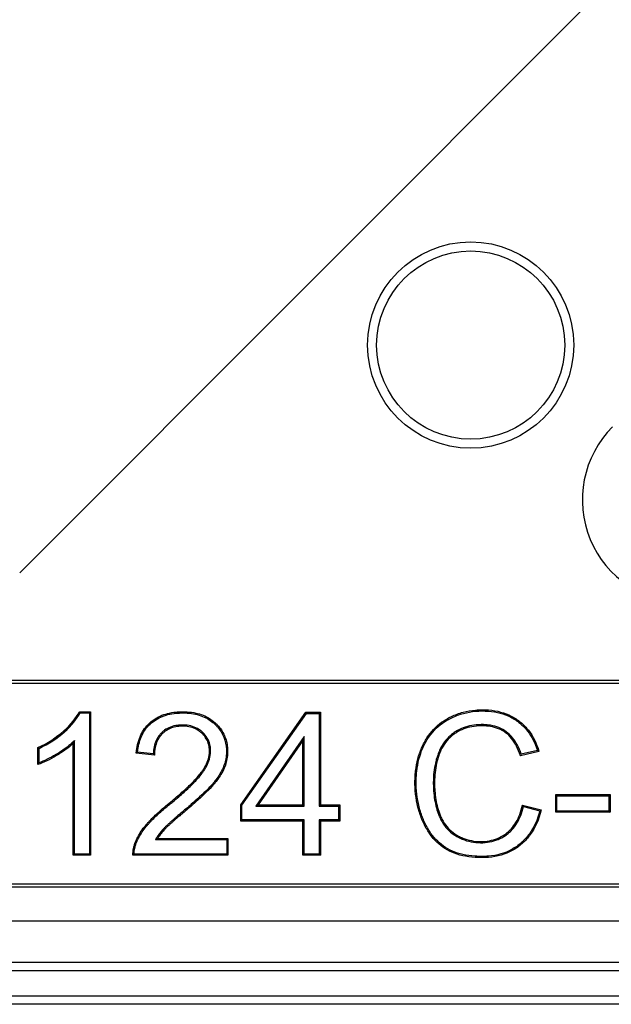
# Model space of a CAD drawing. Units: millimetres. Extents: x 0 to 291, y 0 to 204.
# Drawn here: x 140 to 146, y 44 to 54 of the extents above; entities that cross this region are included whole.
import ezdxf

# ---------------------------------------------------------------- set-up
doc = ezdxf.new("R2010")
doc.units = ezdxf.units.MM
for name, color, linetype in [('D-20AVM', 7, 'Continuous'), ('D-20AVR', 7, 'Continuous'), ('Predeterminado', 7, 'Continuous')]:
    doc.layers.add(name, color=color, linetype=linetype)

# ---------------------------------------------------------------- blocks, each defined once
blk = doc.blocks.new('SE')
at = {"layer": 'D-20AVM', "color": 7, "linetype": 'Continuous'}
for p, q in [((77.414, 44.229), (162.025, 44.229)), ((162.025, 44.139), (77.414, 44.139)), ((77.153, 43.878), (162.287, 43.878)), ((162.287, 43.788), (77.153, 43.788))]:
    blk.add_line(p, q, dxfattribs=at)
at = {"layer": 'D-20AVR', "color": 7, "linetype": 'Continuous'}
for p, q in [((139.568, 48.303), (159.261, 67.996)), ((149.227, 47.177), (78.487, 47.177)), ((149.227, 47.145), (78.487, 47.145)), ((140.193, 46.85), (140.311, 46.85)), ((140.201, 46.837), (140.299, 46.837)), ((140.299, 46.837), (140.311, 46.85)), ((140.299, 46.837), (140.299, 45.36)), ((140.311, 46.85), (140.311, 45.348)), ((141.884, 45.875), (142.567, 46.846)), ((141.897, 45.871), (142.573, 46.833)), ((142.573, 46.833), (142.567, 46.846)), ((142.567, 46.846), (142.718, 46.846)), ((142.573, 46.833), (142.706, 46.833)), ((142.706, 46.833), (142.718, 46.846)), ((142.706, 46.833), (142.706, 45.863)), ((142.718, 46.846), (142.718, 45.875)), ((142.547, 46.59), (142.041, 45.863)), ((142.547, 46.59), (142.535, 46.549)), ((142.547, 45.863), (142.547, 46.59)), ((140.141, 46.547), (140.128, 46.518)), ((140.128, 45.348), (140.128, 46.518)), ((140.141, 45.36), (140.141, 46.547)), ((142.535, 46.549), (142.065, 45.875)), ((142.535, 45.875), (142.535, 46.549)), ((139.771, 46.466), (139.759, 46.474)), ((139.759, 46.296), (139.759, 46.474)), ((139.771, 46.314), (139.771, 46.466)), ((140.98, 46.396), (140.789, 46.417)), ((140.968, 46.41), (140.803, 46.428)), ((145.008, 46.435), (144.815, 46.389)), ((144.992, 46.444), (144.823, 46.404)), ((145.196, 45.971), (145.184, 45.984)), ((145.184, 45.797), (145.184, 45.984)), ((145.184, 45.984), (145.754, 45.984)), ((145.196, 45.81), (145.196, 45.971)), ((145.196, 45.971), (145.742, 45.971)), ((145.742, 45.971), (145.754, 45.984)), ((145.742, 45.971), (145.742, 45.81)), ((145.754, 45.984), (145.754, 45.797)), ((141.897, 45.871), (141.884, 45.875)), ((141.884, 45.706), (141.884, 45.875)), ((141.897, 45.718), (141.897, 45.871)), ((142.041, 45.863), (142.065, 45.875)), ((142.041, 45.863), (142.547, 45.863)), ((142.065, 45.875), (142.535, 45.875)), ((142.547, 45.863), (142.535, 45.875)), ((142.706, 45.863), (142.718, 45.875)), ((142.706, 45.863), (142.909, 45.863)), ((142.718, 45.875), (142.922, 45.875)), ((142.909, 45.863), (142.922, 45.875)), ((142.909, 45.863), (142.909, 45.718)), ((142.922, 45.875), (142.922, 45.706)), ((144.836, 45.872), (145.033, 45.822)), ((144.845, 45.857), (145.018, 45.813)), ((145.018, 45.813), (145.033, 45.822)), ((145.196, 45.81), (145.184, 45.797)), ((145.754, 45.797), (145.184, 45.797)), ((145.742, 45.81), (145.196, 45.81)), ((145.742, 45.81), (145.754, 45.797)), ((141.897, 45.718), (141.884, 45.706)), ((142.535, 45.706), (141.884, 45.706)), ((142.547, 45.718), (141.897, 45.718)), ((142.547, 45.718), (142.535, 45.706)), ((142.535, 45.348), (142.535, 45.706)), ((142.547, 45.36), (142.547, 45.718)), ((142.706, 45.718), (142.706, 45.36)), ((142.909, 45.718), (142.706, 45.718)), ((142.706, 45.718), (142.718, 45.706)), ((142.718, 45.706), (142.718, 45.348)), ((142.922, 45.706), (142.718, 45.706)), ((142.909, 45.718), (142.922, 45.706)), ((140.99, 45.511), (141.013, 45.523)), ((140.99, 45.511), (141.737, 45.511)), ((141.013, 45.523), (141.75, 45.523)), ((141.737, 45.511), (141.75, 45.523)), ((141.737, 45.511), (141.737, 45.36)), ((141.75, 45.523), (141.75, 45.348)), ((140.141, 45.36), (140.128, 45.348)), ((140.311, 45.348), (140.128, 45.348)), ((140.299, 45.36), (140.141, 45.36)), ((140.299, 45.36), (140.311, 45.348)), ((141.75, 45.348), (140.754, 45.348)), ((141.737, 45.36), (140.767, 45.36)), ((141.737, 45.36), (141.75, 45.348)), ((142.547, 45.36), (142.535, 45.348)), ((142.718, 45.348), (142.535, 45.348)), ((142.706, 45.36), (142.547, 45.36)), ((142.706, 45.36), (142.718, 45.348)), ((78.487, 45.048), (149.227, 45.048)), ((78.487, 45.017), (149.227, 45.017)), ((162.013, 44.657), (77.401, 44.657))]:
    blk.add_line(p, q, dxfattribs=at)
for radius in [1.08, 0.985]:
    blk.add_circle((144.293, 50.687), radius, dxfattribs=at)
for centre, radius, start, end in [((146.543, 49.067), 1.08, 135, 270), ((138.84, 46.008), 1.593, 31.3583, 31.8892), ((142.129, 44.776), 2.118, 128.7528, 129.2315), ((141.994, 47.296), 1.356, 220.7779, 221.5633), ((142.74, 47.559), 2.382, 330.5701, 330.9807), ((143.934, 44.592), 2.133, 59.75, 60.242), ((138.252, 47.353), 1.841, 324.9557, 325.643), ((142.972, 44.714), 2.195, 31.3962, 31.867), ((141.456, 44.662), 0.981, 134.6208, 135.6562)]:
    blk.add_arc(centre, radius, start, end, dxfattribs=at)
for points, knots in [([(139.759, 46.474), (139.862, 46.522), (139.952, 46.58), (140.106, 46.718), (140.161, 46.785), (140.193, 46.85)], [0, 0, 0, 0, 0.5, 0.5, 1, 1, 1, 1]), ([(139.771, 46.466), (139.872, 46.513), (139.962, 46.572), (140.113, 46.707), (140.167, 46.772), (140.201, 46.837)], [0, 0, 0, 0, 0.502962, 0.502962, 1, 1, 1, 1]), ([(140.789, 46.417), (140.795, 46.481), (140.808, 46.538), (140.85, 46.638), (140.878, 46.681), (140.932, 46.735), (140.951, 46.752), (140.993, 46.781), (141.016, 46.794), (141.089, 46.826), (141.144, 46.84), (141.221, 46.848), (141.236, 46.849), (141.268, 46.85), (141.285, 46.85), (141.332, 46.848), (141.363, 46.845), (141.448, 46.831), (141.497, 46.813), (141.562, 46.777), (141.582, 46.763), (141.609, 46.74), (141.618, 46.732), (141.634, 46.716), (141.642, 46.708), (141.68, 46.665), (141.703, 46.627), (141.735, 46.547), (141.744, 46.504), (141.747, 46.448), (141.747, 46.436), (141.746, 46.413), (141.746, 46.401), (141.742, 46.367), (141.738, 46.345), (141.727, 46.301), (141.719, 46.279), (141.701, 46.237), (141.69, 46.215), (141.664, 46.172), (141.649, 46.15), (141.625, 46.118), (141.616, 46.107), (141.602, 46.091), (141.598, 46.086), (141.588, 46.075), (141.584, 46.07), (141.537, 46.019), (141.481, 45.965), (141.379, 45.876), (141.343, 45.844), (141.285, 45.795), (141.269, 45.782), (141.24, 45.758), (141.228, 45.747), (141.207, 45.729), (141.197, 45.72), (141.178, 45.704), (141.17, 45.696), (141.153, 45.681), (141.144, 45.674), (141.128, 45.659), (141.119, 45.651), (141.107, 45.64), (141.103, 45.636), (141.098, 45.63), (141.096, 45.628), (141.092, 45.625), (141.091, 45.623), (141.082, 45.614), (141.073, 45.604), (141.054, 45.582), (141.044, 45.57), (141.027, 45.546), (141.019, 45.534), (141.013, 45.523)], [0, 0, 0, 0, 0.0625, 0.0625, 0.125, 0.125, 0.15625, 0.15625, 0.1875, 0.1875, 0.25, 0.25, 0.265625, 0.265625, 0.28125, 0.28125, 0.3125, 0.3125, 0.375, 0.375, 0.40625, 0.40625, 0.421875, 0.421875, 0.4375, 0.4375, 0.5, 0.5, 0.5625, 0.5625, 0.578125, 0.578125, 0.59375, 0.59375, 0.625, 0.625, 0.65625, 0.65625, 0.6875, 0.6875, 0.71875, 0.71875, 0.734375, 0.734375, 0.742188, 0.742188, 0.75, 0.75, 0.8125, 0.8125, 0.84375, 0.84375, 0.859375, 0.859375, 0.875, 0.875, 0.890625, 0.890625, 0.90625, 0.90625, 0.921875, 0.921875, 0.9375, 0.9375, 0.945312, 0.945312, 0.949219, 0.949219, 0.953125, 0.953125, 0.96875, 0.96875, 0.984375, 0.984375, 1, 1, 1, 1]), ([(140.803, 46.428), (140.809, 46.486), (140.822, 46.537), (140.861, 46.632), (140.888, 46.673), (140.94, 46.726), (140.959, 46.742), (141, 46.77), (141.022, 46.783), (141.093, 46.814), (141.147, 46.828), (141.222, 46.835), (141.237, 46.836), (141.268, 46.837), (141.285, 46.837), (141.332, 46.836), (141.361, 46.833), (141.444, 46.819), (141.493, 46.801), (141.555, 46.766), (141.574, 46.753), (141.601, 46.731), (141.609, 46.723), (141.625, 46.707), (141.633, 46.699), (141.669, 46.658), (141.691, 46.621), (141.722, 46.544), (141.731, 46.502), (141.734, 46.447), (141.734, 46.436), (141.734, 46.413), (141.733, 46.402), (141.73, 46.369), (141.726, 46.347), (141.715, 46.305), (141.707, 46.284), (141.69, 46.242), (141.679, 46.221), (141.654, 46.179), (141.639, 46.158), (141.615, 46.126), (141.606, 46.115), (141.593, 46.099), (141.588, 46.094), (141.579, 46.083), (141.574, 46.078), (141.529, 46.028), (141.472, 45.975), (141.371, 45.885), (141.335, 45.854), (141.277, 45.805), (141.26, 45.791), (141.232, 45.767), (141.22, 45.757), (141.198, 45.738), (141.189, 45.73), (141.17, 45.714), (141.161, 45.706), (141.144, 45.691), (141.136, 45.683), (141.119, 45.668), (141.111, 45.66), (141.099, 45.649), (141.095, 45.645), (141.089, 45.639), (141.087, 45.637), (141.083, 45.634), (141.082, 45.632), (141.072, 45.622), (141.063, 45.612), (141.044, 45.59), (141.034, 45.577), (141.017, 45.553), (141.009, 45.541), (141.002, 45.53), (140.998, 45.523), (140.994, 45.517), (140.99, 45.511)], [0, 0, 0, 0, 0.058099, 0.058099, 0.120291, 0.120291, 0.151388, 0.151388, 0.182484, 0.182484, 0.244676, 0.244676, 0.260224, 0.260224, 0.275772, 0.275772, 0.306869, 0.306869, 0.369061, 0.369061, 0.400157, 0.400157, 0.415705, 0.415705, 0.431254, 0.431254, 0.493446, 0.493446, 0.555639, 0.555639, 0.571187, 0.571187, 0.586735, 0.586735, 0.617831, 0.617831, 0.648927, 0.648927, 0.680023, 0.680023, 0.71112, 0.71112, 0.726668, 0.726668, 0.734442, 0.734442, 0.742216, 0.742216, 0.804408, 0.804408, 0.835505, 0.835505, 0.851053, 0.851053, 0.866601, 0.866601, 0.882149, 0.882149, 0.897697, 0.897697, 0.913245, 0.913245, 0.928793, 0.928793, 0.936567, 0.936567, 0.940454, 0.940454, 0.944341, 0.944341, 0.959889, 0.959889, 0.975438, 0.975438, 0.990986, 0.990986, 0.990986, 1, 1, 1, 1]), ([(145.033, 45.822), (145.007, 45.722), (144.969, 45.636), (144.892, 45.53), (144.864, 45.498), (144.816, 45.456), (144.799, 45.442), (144.765, 45.418), (144.747, 45.407), (144.655, 45.357), (144.572, 45.333), (144.457, 45.323), (144.433, 45.323), (144.385, 45.323), (144.361, 45.324), (144.293, 45.328), (144.25, 45.334), (144.169, 45.352), (144.132, 45.364), (144.062, 45.394), (144.03, 45.412), (143.942, 45.475), (143.892, 45.528), (143.83, 45.623), (143.811, 45.658), (143.793, 45.699), (143.791, 45.704), (143.786, 45.714), (143.784, 45.719), (143.778, 45.735), (143.774, 45.745), (143.763, 45.777), (143.756, 45.798), (143.725, 45.906), (143.711, 45.997), (143.709, 46.115), (143.71, 46.138), (143.712, 46.184), (143.714, 46.207), (143.721, 46.273), (143.729, 46.316), (143.75, 46.397), (143.763, 46.436), (143.795, 46.509), (143.814, 46.544), (143.877, 46.641), (143.928, 46.695), (144.004, 46.75), (144.019, 46.76), (144.04, 46.772), (144.044, 46.774), (144.049, 46.777), (144.05, 46.778), (144.052, 46.779), (144.053, 46.779), (144.057, 46.781), (144.059, 46.783), (144.071, 46.789), (144.081, 46.794), (144.13, 46.818), (144.171, 46.833), (144.256, 46.856), (144.299, 46.863), (144.367, 46.869), (144.39, 46.871), (144.436, 46.871), (144.458, 46.87), (144.569, 46.861), (144.648, 46.84), (144.754, 46.786), (144.786, 46.764), (144.847, 46.714), (144.874, 46.686), (144.947, 46.594), (144.984, 46.52), (145.008, 46.435)], [0, 0, 0, 0, 0.0625, 0.0625, 0.09375, 0.09375, 0.109375, 0.109375, 0.125, 0.125, 0.1875, 0.1875, 0.203125, 0.203125, 0.21875, 0.21875, 0.25, 0.25, 0.28125, 0.28125, 0.3125, 0.3125, 0.375, 0.375, 0.40625, 0.40625, 0.410156, 0.410156, 0.414062, 0.414062, 0.421875, 0.421875, 0.4375, 0.4375, 0.5, 0.5, 0.515625, 0.515625, 0.53125, 0.53125, 0.5625, 0.5625, 0.59375, 0.59375, 0.625, 0.625, 0.6875, 0.6875, 0.703125, 0.703125, 0.707031, 0.707031, 0.708008, 0.708008, 0.708984, 0.708984, 0.710937, 0.710937, 0.71875, 0.71875, 0.75, 0.75, 0.78125, 0.78125, 0.796875, 0.796875, 0.8125, 0.8125, 0.875, 0.875, 0.90625, 0.90625, 0.9375, 0.9375, 1, 1, 1, 1]), ([(145.018, 45.813), (144.992, 45.719), (144.956, 45.639), (144.883, 45.538), (144.855, 45.507), (144.808, 45.465), (144.792, 45.452), (144.758, 45.429), (144.74, 45.418), (144.651, 45.369), (144.569, 45.345), (144.456, 45.336), (144.433, 45.335), (144.385, 45.335), (144.362, 45.336), (144.294, 45.341), (144.252, 45.347), (144.173, 45.364), (144.136, 45.376), (144.068, 45.405), (144.037, 45.423), (143.951, 45.485), (143.902, 45.536), (143.841, 45.63), (143.822, 45.663), (143.804, 45.704), (143.802, 45.709), (143.798, 45.719), (143.796, 45.724), (143.79, 45.739), (143.786, 45.75), (143.775, 45.781), (143.768, 45.802), (143.737, 45.908), (143.724, 45.998), (143.722, 46.115), (143.722, 46.138), (143.725, 46.183), (143.726, 46.206), (143.734, 46.271), (143.741, 46.313), (143.762, 46.393), (143.775, 46.431), (143.806, 46.503), (143.825, 46.538), (143.886, 46.633), (143.937, 46.686), (144.011, 46.739), (144.026, 46.749), (144.046, 46.761), (144.05, 46.763), (144.055, 46.766), (144.056, 46.767), (144.058, 46.768), (144.059, 46.768), (144.063, 46.77), (144.065, 46.772), (144.077, 46.778), (144.087, 46.783), (144.135, 46.806), (144.175, 46.821), (144.258, 46.843), (144.301, 46.851), (144.368, 46.857), (144.39, 46.858), (144.435, 46.858), (144.458, 46.857), (144.566, 46.849), (144.644, 46.828), (144.747, 46.775), (144.779, 46.754), (144.838, 46.705), (144.865, 46.678), (144.933, 46.59), (144.968, 46.522), (144.992, 46.444)], [0, 0, 0, 0, 0.060267, 0.060267, 0.091698, 0.091698, 0.107413, 0.107413, 0.123129, 0.123129, 0.18599, 0.18599, 0.201705, 0.201705, 0.217421, 0.217421, 0.248852, 0.248852, 0.280282, 0.280282, 0.311713, 0.311713, 0.374574, 0.374574, 0.406005, 0.406005, 0.409934, 0.409934, 0.413863, 0.413863, 0.421721, 0.421721, 0.437436, 0.437436, 0.500297, 0.500297, 0.516013, 0.516013, 0.531728, 0.531728, 0.563159, 0.563159, 0.59459, 0.59459, 0.62602, 0.62602, 0.688882, 0.688882, 0.704597, 0.704597, 0.708526, 0.708526, 0.709508, 0.709508, 0.710491, 0.710491, 0.712455, 0.712455, 0.720313, 0.720313, 0.751743, 0.751743, 0.783174, 0.783174, 0.798889, 0.798889, 0.814605, 0.814605, 0.877466, 0.877466, 0.908897, 0.908897, 0.940328, 0.940328, 1, 1, 1, 1]), ([(140.754, 45.348), (140.754, 45.372), (140.756, 45.396), (140.763, 45.432), (140.766, 45.443), (140.773, 45.466), (140.777, 45.477), (140.79, 45.509), (140.801, 45.531), (140.825, 45.574), (140.838, 45.595), (140.867, 45.635), (140.881, 45.653), (140.903, 45.679), (140.91, 45.687), (140.925, 45.703), (140.933, 45.711), (140.956, 45.735), (140.971, 45.75), (141.004, 45.781), (141.02, 45.796), (141.056, 45.828), (141.075, 45.844), (141.106, 45.871), (141.117, 45.88), (141.135, 45.894), (141.141, 45.899), (141.153, 45.908), (141.159, 45.913), (141.187, 45.936), (141.207, 45.954), (141.246, 45.987), (141.264, 46.003), (141.299, 46.034), (141.316, 46.049), (141.348, 46.08), (141.365, 46.096), (141.396, 46.128), (141.412, 46.145), (141.442, 46.179), (141.456, 46.196), (141.476, 46.223), (141.483, 46.232), (141.496, 46.251), (141.502, 46.261), (141.52, 46.293), (141.531, 46.316), (141.547, 46.363), (141.553, 46.388), (141.556, 46.425), (141.557, 46.438), (141.556, 46.463), (141.554, 46.475), (141.548, 46.51), (141.541, 46.532), (141.52, 46.573), (141.507, 46.592), (141.484, 46.618), (141.476, 46.626), (141.458, 46.641), (141.449, 46.648), (141.42, 46.667), (141.399, 46.677), (141.353, 46.691), (141.329, 46.695), (141.296, 46.698), (141.289, 46.698), (141.276, 46.698), (141.269, 46.698), (141.249, 46.698), (141.236, 46.697), (141.173, 46.688), (141.13, 46.672), (141.084, 46.639), (141.076, 46.632), (141.059, 46.616), (141.051, 46.608), (141.03, 46.582), (141.018, 46.563), (140.99, 46.501), (140.98, 46.452), (140.98, 46.396)], [0, 0, 0, 0, 0.03125, 0.03125, 0.046875, 0.046875, 0.0625, 0.0625, 0.09375, 0.09375, 0.125, 0.125, 0.15625, 0.15625, 0.171875, 0.171875, 0.1875, 0.1875, 0.21875, 0.21875, 0.25, 0.25, 0.28125, 0.28125, 0.296875, 0.296875, 0.304688, 0.304688, 0.3125, 0.3125, 0.34375, 0.34375, 0.375, 0.375, 0.40625, 0.40625, 0.4375, 0.4375, 0.46875, 0.46875, 0.5, 0.5, 0.515625, 0.515625, 0.53125, 0.53125, 0.5625, 0.5625, 0.59375, 0.59375, 0.609375, 0.609375, 0.625, 0.625, 0.65625, 0.65625, 0.6875, 0.6875, 0.703125, 0.703125, 0.71875, 0.71875, 0.75, 0.75, 0.78125, 0.78125, 0.789062, 0.789062, 0.796875, 0.796875, 0.8125, 0.8125, 0.875, 0.875, 0.890625, 0.890625, 0.90625, 0.90625, 0.9375, 0.9375, 1, 1, 1, 1]), ([(140.767, 45.36), (140.767, 45.379), (140.769, 45.399), (140.775, 45.429), (140.778, 45.44), (140.784, 45.462), (140.788, 45.472), (140.802, 45.504), (140.812, 45.526), (140.836, 45.568), (140.849, 45.588), (140.877, 45.627), (140.891, 45.645), (140.913, 45.67), (140.92, 45.679), (140.935, 45.695), (140.942, 45.703), (140.965, 45.726), (140.98, 45.741), (141.012, 45.772), (141.029, 45.787), (141.064, 45.818), (141.083, 45.835), (141.114, 45.861), (141.125, 45.87), (141.143, 45.884), (141.149, 45.889), (141.161, 45.899), (141.167, 45.903), (141.195, 45.927), (141.216, 45.944), (141.254, 45.977), (141.272, 45.993), (141.307, 46.025), (141.324, 46.04), (141.357, 46.071), (141.373, 46.087), (141.405, 46.12), (141.421, 46.136), (141.451, 46.171), (141.466, 46.188), (141.486, 46.215), (141.493, 46.225), (141.506, 46.244), (141.513, 46.255), (141.531, 46.288), (141.542, 46.311), (141.559, 46.36), (141.565, 46.386), (141.569, 46.425), (141.569, 46.438), (141.568, 46.464), (141.567, 46.476), (141.56, 46.513), (141.553, 46.537), (141.531, 46.58), (141.517, 46.6), (141.493, 46.627), (141.484, 46.635), (141.466, 46.651), (141.456, 46.658), (141.426, 46.678), (141.404, 46.688), (141.356, 46.703), (141.331, 46.708), (141.297, 46.71), (141.29, 46.71), (141.276, 46.711), (141.269, 46.711), (141.248, 46.71), (141.235, 46.709), (141.17, 46.701), (141.124, 46.683), (141.076, 46.649), (141.067, 46.641), (141.05, 46.625), (141.042, 46.616), (141.02, 46.589), (141.007, 46.569), (140.979, 46.507), (140.969, 46.462), (140.968, 46.41)], [0, 0, 0, 0, 0.026053, 0.026053, 0.041845, 0.041845, 0.057636, 0.057636, 0.089218, 0.089218, 0.1208, 0.1208, 0.152383, 0.152383, 0.168174, 0.168174, 0.183965, 0.183965, 0.215548, 0.215548, 0.24713, 0.24713, 0.278712, 0.278712, 0.294503, 0.294503, 0.302399, 0.302399, 0.310295, 0.310295, 0.341877, 0.341877, 0.373459, 0.373459, 0.405042, 0.405042, 0.436624, 0.436624, 0.468206, 0.468206, 0.499789, 0.499789, 0.51558, 0.51558, 0.531371, 0.531371, 0.562954, 0.562954, 0.594536, 0.594536, 0.610327, 0.610327, 0.626118, 0.626118, 0.657701, 0.657701, 0.689283, 0.689283, 0.705074, 0.705074, 0.720865, 0.720865, 0.752448, 0.752448, 0.78403, 0.78403, 0.791926, 0.791926, 0.799821, 0.799821, 0.815612, 0.815612, 0.878777, 0.878777, 0.894568, 0.894568, 0.91036, 0.91036, 0.941942, 0.941942, 1, 1, 1, 1]), ([(144.823, 46.404), (144.8, 46.474), (144.769, 46.532), (144.712, 46.602), (144.69, 46.623), (144.643, 46.658), (144.617, 46.672), (144.562, 46.694), (144.533, 46.703), (144.485, 46.71), (144.469, 46.712), (144.436, 46.715), (144.419, 46.715), (144.333, 46.713), (144.271, 46.702), (144.188, 46.671), (144.162, 46.659), (144.132, 46.64), (144.126, 46.636), (144.119, 46.63), (144.117, 46.629), (144.114, 46.627), (144.112, 46.626), (144.107, 46.622), (144.104, 46.62), (144.089, 46.608), (144.077, 46.597), (144.02, 46.543), (143.986, 46.491), (143.955, 46.416), (143.949, 46.401), (143.939, 46.369), (143.934, 46.353), (143.922, 46.305), (143.916, 46.273), (143.906, 46.208), (143.903, 46.175), (143.902, 46.125), (143.901, 46.108), (143.902, 46.075), (143.902, 46.059), (143.907, 45.979), (143.915, 45.92), (143.935, 45.837), (143.943, 45.81), (143.954, 45.782), (143.955, 45.779), (143.957, 45.774), (143.957, 45.772), (143.959, 45.769), (143.96, 45.767), (143.963, 45.757), (143.967, 45.749), (143.977, 45.726), (143.985, 45.711), (144.026, 45.642), (144.068, 45.596), (144.122, 45.56), (144.126, 45.558), (144.132, 45.554), (144.135, 45.552), (144.146, 45.545), (144.153, 45.541), (144.175, 45.53), (144.19, 45.523), (144.235, 45.504), (144.266, 45.495), (144.33, 45.482), (144.362, 45.479), (144.429, 45.479), (144.461, 45.481), (144.553, 45.498), (144.609, 45.521), (144.67, 45.563), (144.682, 45.573), (144.704, 45.592), (144.715, 45.602), (144.744, 45.634), (144.762, 45.658), (144.808, 45.733), (144.83, 45.791), (144.845, 45.857)], [0, 0, 0, 0, 0.059817, 0.059817, 0.091282, 0.091282, 0.122748, 0.122748, 0.154213, 0.154213, 0.169946, 0.169946, 0.185679, 0.185679, 0.24861, 0.24861, 0.280075, 0.280075, 0.287942, 0.287942, 0.289908, 0.289908, 0.291875, 0.291875, 0.295808, 0.295808, 0.311541, 0.311541, 0.374472, 0.374472, 0.390205, 0.390205, 0.405938, 0.405938, 0.437403, 0.437403, 0.468869, 0.468869, 0.484602, 0.484602, 0.500334, 0.500334, 0.563266, 0.563266, 0.594731, 0.594731, 0.598664, 0.598664, 0.600631, 0.600631, 0.602598, 0.602598, 0.610464, 0.610464, 0.626197, 0.626197, 0.689128, 0.689128, 0.693061, 0.693061, 0.696994, 0.696994, 0.704861, 0.704861, 0.720593, 0.720593, 0.752059, 0.752059, 0.783525, 0.783525, 0.81499, 0.81499, 0.877921, 0.877921, 0.893654, 0.893654, 0.909387, 0.909387, 0.940852, 0.940852, 1, 1, 1, 1]), ([(144.815, 46.389), (144.791, 46.463), (144.76, 46.523), (144.703, 46.594), (144.682, 46.614), (144.637, 46.647), (144.612, 46.661), (144.558, 46.682), (144.53, 46.69), (144.484, 46.698), (144.468, 46.7), (144.435, 46.702), (144.418, 46.702), (144.335, 46.701), (144.274, 46.69), (144.193, 46.66), (144.168, 46.647), (144.139, 46.629), (144.133, 46.625), (144.126, 46.62), (144.124, 46.619), (144.121, 46.617), (144.12, 46.616), (144.115, 46.612), (144.112, 46.61), (144.097, 46.598), (144.085, 46.588), (144.03, 46.535), (143.997, 46.485), (143.966, 46.412), (143.961, 46.397), (143.951, 46.365), (143.947, 46.35), (143.934, 46.303), (143.928, 46.271), (143.919, 46.207), (143.916, 46.174), (143.914, 46.125), (143.914, 46.108), (143.914, 46.076), (143.915, 46.06), (143.919, 45.981), (143.928, 45.922), (143.948, 45.84), (143.955, 45.814), (143.966, 45.786), (143.967, 45.783), (143.969, 45.778), (143.969, 45.777), (143.97, 45.774), (143.971, 45.771), (143.975, 45.762), (143.978, 45.754), (143.988, 45.732), (143.996, 45.717), (144.036, 45.65), (144.077, 45.606), (144.129, 45.57), (144.132, 45.568), (144.139, 45.564), (144.142, 45.562), (144.152, 45.556), (144.159, 45.552), (144.181, 45.541), (144.195, 45.534), (144.239, 45.516), (144.269, 45.507), (144.331, 45.494), (144.363, 45.491), (144.428, 45.491), (144.46, 45.494), (144.549, 45.51), (144.603, 45.532), (144.663, 45.574), (144.674, 45.583), (144.696, 45.601), (144.706, 45.611), (144.735, 45.642), (144.752, 45.665), (144.798, 45.742), (144.821, 45.802), (144.836, 45.872)], [0, 0, 0, 0, 0.0625, 0.0625, 0.09375, 0.09375, 0.125, 0.125, 0.15625, 0.15625, 0.171875, 0.171875, 0.1875, 0.1875, 0.25, 0.25, 0.28125, 0.28125, 0.289062, 0.289062, 0.291016, 0.291016, 0.292969, 0.292969, 0.296875, 0.296875, 0.3125, 0.3125, 0.375, 0.375, 0.390625, 0.390625, 0.40625, 0.40625, 0.4375, 0.4375, 0.46875, 0.46875, 0.484375, 0.484375, 0.5, 0.5, 0.5625, 0.5625, 0.59375, 0.59375, 0.597656, 0.597656, 0.599609, 0.599609, 0.601562, 0.601562, 0.609375, 0.609375, 0.625, 0.625, 0.6875, 0.6875, 0.691406, 0.691406, 0.695312, 0.695312, 0.703125, 0.703125, 0.71875, 0.71875, 0.75, 0.75, 0.78125, 0.78125, 0.8125, 0.8125, 0.875, 0.875, 0.890625, 0.890625, 0.90625, 0.90625, 0.9375, 0.9375, 1, 1, 1, 1]), ([(140.128, 46.518), (140.106, 46.497), (140.08, 46.475), (140.036, 46.444), (140.021, 46.433), (139.996, 46.417), (139.988, 46.412), (139.971, 46.401), (139.962, 46.396), (139.881, 46.349), (139.817, 46.317), (139.759, 46.296)], [0, 0, 0, 0, 0.25, 0.25, 0.375, 0.375, 0.4375, 0.4375, 0.5, 0.5, 1, 1, 1, 1]), ([(140.141, 46.547), (140.133, 46.54), (140.126, 46.533), (140.119, 46.527), (140.098, 46.506), (140.072, 46.485), (140.029, 46.454), (140.014, 46.443), (139.99, 46.428), (139.981, 46.422), (139.964, 46.412), (139.956, 46.407), (139.882, 46.364), (139.824, 46.335), (139.771, 46.314)], [0, 0, 0, 0, 0.079743, 0.079743, 0.079743, 0.321634, 0.321634, 0.44258, 0.44258, 0.503053, 0.503053, 0.563526, 0.563526, 1, 1, 1, 1])]:
    blk.add_open_spline(points, degree=3, knots=knots, dxfattribs=at)

msp = doc.modelspace()

# ---------------------------------------------------------------- block references
at = {"layer": 'Predeterminado'}
msp.add_blockref('SE', (0, 0), dxfattribs=at)

doc.saveas('drawing.dxf')
